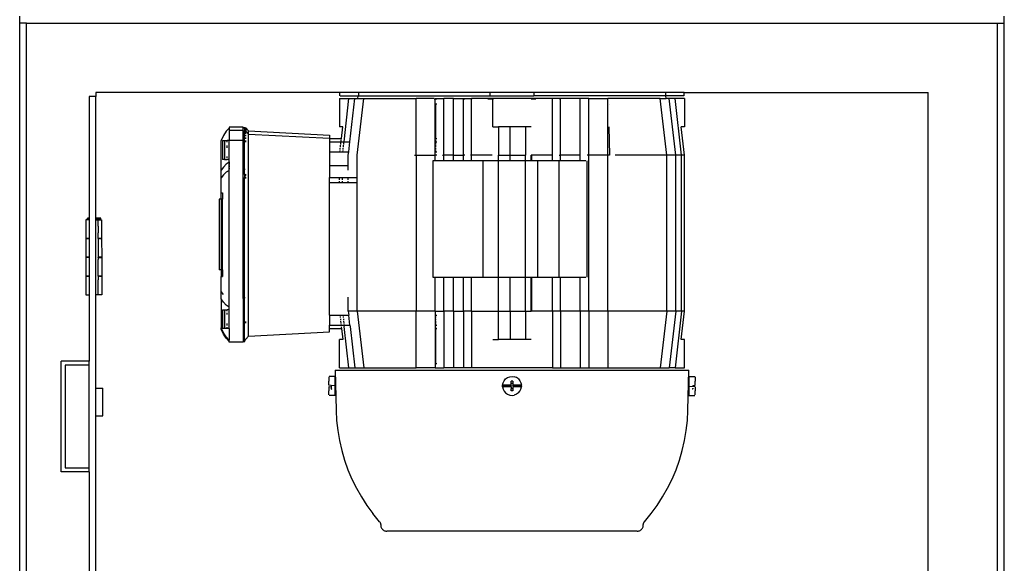
# Model space of a CAD drawing. Units: metres. Extents: x 1.79 to 7.24, y 1.27 to 4.22.
# Drawn here: x 1.88 to 2.24, y 1.63 to 1.83 of the extents above; entities that cross this region are included whole.
import ezdxf

# ---------------------------------------------------------------- set-up
doc = ezdxf.new("R2010")
doc.units = ezdxf.units.M
doc.layers.add('Edges', color=7, linetype='Continuous')

# ---------------------------------------------------------------- blocks, each defined once
blk = doc.blocks.new('Wood Shredder Machine fr')
at = {"layer": 'Edges'}
for p, q in [((-0.925, -0.17719), (-0.925, -0.17469)), ((-0.925, -0.47719), (-0.925, -0.17719)), ((-0.9225, -0.17719), (-0.925, -0.17719)), ((-0.9225, -0.17719), (-0.5725, -0.17719)), ((-0.9225, -0.47719), (-0.9225, -0.17719)), ((-0.5725, -0.47719), (-0.5725, -0.17719)), ((-0.5725, -0.17719), (-0.57, -0.17719)), ((-0.57, -0.17719), (-0.57, -0.17469)), ((-0.57, -0.47719), (-0.57, -0.17719)), ((-0.8975, -0.20219), (-0.8975, -0.20366)), ((-0.80952, -0.20219), (-0.8975, -0.20219)), ((-0.80952, -0.20337), (-0.80952, -0.20219)), ((-0.8028, -0.20219), (-0.80952, -0.20219)), ((-0.8028, -0.20219), (-0.80283, -0.20337)), ((-0.75542, -0.20219), (-0.8028, -0.20219)), ((-0.75538, -0.20337), (-0.75542, -0.20219)), ((-0.73958, -0.20219), (-0.75542, -0.20219)), ((-0.73958, -0.20219), (-0.73962, -0.20337)), ((-0.6922, -0.20219), (-0.73958, -0.20219)), ((-0.6922, -0.20219), (-0.69217, -0.20337)), ((-0.68548, -0.20219), (-0.6922, -0.20219)), ((-0.68548, -0.20337), (-0.68548, -0.20219)), ((-0.68548, -0.20219), (-0.5975, -0.20219)), ((-0.5975, -0.45219), (-0.5975, -0.20219)), ((-0.8975, -0.20366), (-0.9, -0.20366)), ((-0.9, -0.20366), (-0.9, -0.24753)), ((-0.8975, -0.24753), (-0.8975, -0.20366)), ((-0.80971, -0.20439), (-0.80971, -0.2146)), ((-0.80971, -0.20439), (-0.80627, -0.20439)), ((-0.80944, -0.20337), (-0.80301, -0.20337)), ((-0.80807, -0.22001), (-0.80627, -0.20439)), ((-0.80627, -0.20439), (-0.80416, -0.20439)), ((-0.80596, -0.22001), (-0.80416, -0.20439)), ((-0.80416, -0.20439), (-0.80304, -0.20439)), ((-0.80329, -0.22482), (-0.80094, -0.20439)), ((-0.80304, -0.20439), (-0.80301, -0.20337)), ((-0.80304, -0.20439), (-0.80094, -0.20439)), ((-0.80283, -0.20337), (-0.80301, -0.20337)), ((-0.80283, -0.20337), (-0.75538, -0.20337)), ((-0.80094, -0.20439), (-0.78205, -0.20439)), ((-0.78204, -0.20445), (-0.78205, -0.20439)), ((-0.77555, -0.20439), (-0.78205, -0.20439)), ((-0.78204, -0.21906), (-0.78204, -0.20445)), ((-0.77556, -0.20445), (-0.77519, -0.20445)), ((-0.77519, -0.20445), (-0.77519, -0.20439)), ((-0.77519, -0.20439), (-0.77213, -0.20439)), ((-0.77519, -0.20445), (-0.77462, -0.20445)), ((-0.77519, -0.20642), (-0.77519, -0.20445)), ((-0.77213, -0.20439), (-0.7721, -0.20439)), ((-0.77213, -0.20445), (-0.77213, -0.20439)), ((-0.77213, -0.20445), (-0.7721, -0.20439)), ((-0.77213, -0.20445), (-0.7721, -0.20445)), ((-0.77213, -0.22482), (-0.77213, -0.20445)), ((-0.7721, -0.22482), (-0.77213, -0.20445)), ((-0.76854, -0.20439), (-0.7721, -0.20439)), ((-0.7721, -0.22482), (-0.7721, -0.20445)), ((-0.76854, -0.22482), (-0.76854, -0.20439)), ((-0.76854, -0.20439), (-0.76495, -0.20439)), ((-0.76495, -0.20445), (-0.76495, -0.20439)), ((-0.76495, -0.20439), (-0.76209, -0.20439)), ((-0.76495, -0.22482), (-0.76495, -0.20445)), ((-0.76495, -0.20445), (-0.76451, -0.20445)), ((-0.76207, -0.20445), (-0.76209, -0.20439)), ((-0.73293, -0.20439), (-0.76209, -0.20439)), ((-0.76207, -0.22482), (-0.76207, -0.20445)), ((-0.76183, -0.20445), (-0.76207, -0.20445)), ((-0.75617, -0.20445), (-0.75562, -0.20445)), ((-0.75546, -0.20445), (-0.7547, -0.20445)), ((-0.75538, -0.20337), (-0.73962, -0.20337)), ((-0.7544, -0.2146), (-0.7544, -0.20445)), ((-0.7544, -0.20445), (-0.75421, -0.20445)), ((-0.74059, -0.20445), (-0.73976, -0.20445)), ((-0.69217, -0.20337), (-0.73962, -0.20337)), ((-0.73962, -0.20445), (-0.73892, -0.20445)), ((-0.73293, -0.22482), (-0.73293, -0.20439)), ((-0.73005, -0.20439), (-0.73293, -0.20439)), ((-0.73005, -0.20445), (-0.73049, -0.20445)), ((-0.73005, -0.20445), (-0.73005, -0.20439)), ((-0.7229, -0.20439), (-0.73005, -0.20439)), ((-0.73005, -0.22482), (-0.73005, -0.20445)), ((-0.7229, -0.22482), (-0.7229, -0.20439)), ((-0.71981, -0.20439), (-0.7229, -0.20439)), ((-0.71981, -0.20445), (-0.71981, -0.20439)), ((-0.71981, -0.22482), (-0.71981, -0.20445)), ((-0.71943, -0.20445), (-0.71981, -0.20445)), ((-0.71944, -0.20439), (-0.71296, -0.20439)), ((-0.71295, -0.22482), (-0.71296, -0.20439)), ((-0.69406, -0.20439), (-0.71296, -0.20439)), ((-0.69171, -0.22482), (-0.69406, -0.20439)), ((-0.69406, -0.20439), (-0.69196, -0.20439)), ((-0.69217, -0.20337), (-0.69199, -0.20337)), ((-0.69196, -0.20439), (-0.69199, -0.20337)), ((-0.68556, -0.20337), (-0.69199, -0.20337)), ((-0.69084, -0.20439), (-0.69196, -0.20439)), ((-0.68849, -0.22482), (-0.69084, -0.20439)), ((-0.68873, -0.20439), (-0.69084, -0.20439)), ((-0.68637, -0.22482), (-0.68873, -0.20439)), ((-0.68529, -0.20439), (-0.68873, -0.20439)), ((-0.68529, -0.20439), (-0.68529, -0.2146)), ((-0.77501, -0.20642), (-0.77519, -0.20642)), ((-0.77519, -0.21873), (-0.77519, -0.20642)), ((-0.77462, -0.20642), (-0.77501, -0.20642)), ((-0.77501, -0.21873), (-0.77501, -0.20642)), ((-0.71238, -0.20642), (-0.71231, -0.20642)), ((-0.85052, -0.21616), (-0.85151, -0.21765)), ((-0.8495, -0.215), (-0.85052, -0.21616)), ((-0.84439, -0.21468), (-0.8495, -0.21468)), ((-0.8495, -0.21468), (-0.8495, -0.215)), ((-0.8495, -0.215), (-0.8495, -0.21589)), ((-0.84439, -0.21587), (-0.8495, -0.21589)), ((-0.8495, -0.21589), (-0.8495, -0.21954)), ((-0.84439, -0.21468), (-0.84439, -0.2149)), ((-0.84439, -0.2149), (-0.84394, -0.2149)), ((-0.84439, -0.21587), (-0.84439, -0.2149)), ((-0.84439, -0.21587), (-0.84439, -0.2161)), ((-0.84439, -0.2161), (-0.84394, -0.2161)), ((-0.84439, -0.22966), (-0.84439, -0.2161)), ((-0.84394, -0.21468), (-0.84394, -0.2149)), ((-0.84394, -0.2149), (-0.84345, -0.2149)), ((-0.84394, -0.2149), (-0.84394, -0.2161)), ((-0.84394, -0.2161), (-0.84345, -0.21609)), ((-0.84394, -0.22964), (-0.84394, -0.2161)), ((-0.84345, -0.21494), (-0.84345, -0.2149)), ((-0.84345, -0.21494), (-0.84254, -0.21604)), ((-0.84345, -0.21494), (-0.84345, -0.21609)), ((-0.84345, -0.21609), (-0.84254, -0.2172)), ((-0.84345, -0.21711), (-0.84345, -0.21609)), ((-0.84254, -0.21604), (-0.81334, -0.21752)), ((-0.84254, -0.2172), (-0.84254, -0.21604)), ((-0.80853, -0.2146), (-0.80971, -0.2146)), ((-0.80901, -0.21873), (-0.80853, -0.2146)), ((-0.7544, -0.2146), (-0.75236, -0.2146)), ((-0.75236, -0.2146), (-0.75236, -0.22482)), ((-0.74812, -0.2146), (-0.75236, -0.2146)), ((-0.74812, -0.22482), (-0.74812, -0.2146)), ((-0.74258, -0.2146), (-0.74812, -0.2146)), ((-0.74258, -0.2146), (-0.74264, -0.22482)), ((-0.74054, -0.2146), (-0.74258, -0.2146)), ((-0.71263, -0.21455), (-0.71231, -0.22482)), ((-0.68529, -0.22482), (-0.68647, -0.2146)), ((-0.68529, -0.2146), (-0.68647, -0.2146)), ((-0.85151, -0.21765), (-0.85234, -0.21944)), ((-0.85234, -0.23023), (-0.85234, -0.21944)), ((-0.85188, -0.21954), (-0.85018, -0.21954)), ((-0.85188, -0.21954), (-0.85188, -0.22632)), ((-0.8511, -0.21971), (-0.8511, -0.22632)), ((-0.85018, -0.22008), (-0.85018, -0.21954)), ((-0.8495, -0.21954), (-0.85018, -0.21954)), ((-0.8495, -0.22634), (-0.8495, -0.21954)), ((-0.84439, -0.21954), (-0.8495, -0.21954)), ((-0.84439, -0.21954), (-0.8495, -0.21954)), ((-0.84345, -0.21791), (-0.84345, -0.21748)), ((-0.84345, -0.21891), (-0.84345, -0.21839)), ((-0.84345, -0.22007), (-0.84345, -0.21948)), ((-0.84254, -0.2172), (-0.81334, -0.21863)), ((-0.84254, -0.28999), (-0.84254, -0.2172)), ((-0.81334, -0.21752), (-0.81334, -0.21863)), ((-0.81334, -0.21863), (-0.81334, -0.21873)), ((-0.81334, -0.21873), (-0.80901, -0.21873)), ((-0.81334, -0.21873), (-0.81334, -0.22001)), ((-0.81334, -0.22001), (-0.80915, -0.22001)), ((-0.81334, -0.22001), (-0.81334, -0.22362)), ((-0.80916, -0.22009), (-0.80915, -0.22001)), ((-0.80915, -0.22001), (-0.80907, -0.2193)), ((-0.80915, -0.22001), (-0.80807, -0.22001)), ((-0.80904, -0.21906), (-0.80901, -0.21873)), ((-0.80808, -0.22009), (-0.80807, -0.22001)), ((-0.80807, -0.22001), (-0.80596, -0.22001)), ((-0.80637, -0.22362), (-0.80596, -0.22001)), ((-0.78204, -0.2193), (-0.78204, -0.21906)), ((-0.78204, -0.22009), (-0.78204, -0.2193)), ((-0.78204, -0.22021), (-0.78204, -0.22009)), ((-0.77519, -0.21906), (-0.77519, -0.21873)), ((-0.77519, -0.21873), (-0.77501, -0.21873)), ((-0.77519, -0.2193), (-0.77519, -0.21906)), ((-0.77519, -0.22001), (-0.77519, -0.2193)), ((-0.77519, -0.22009), (-0.77519, -0.22001)), ((-0.77519, -0.22001), (-0.77501, -0.22001)), ((-0.77519, -0.22021), (-0.77519, -0.22009)), ((-0.77501, -0.21873), (-0.77462, -0.21873)), ((-0.77501, -0.21906), (-0.77501, -0.21873)), ((-0.77501, -0.22001), (-0.77501, -0.2193)), ((-0.77501, -0.22001), (-0.77462, -0.22001)), ((-0.77501, -0.22009), (-0.77501, -0.22001)), ((-0.85018, -0.22209), (-0.85018, -0.22131)), ((-0.81334, -0.22362), (-0.80957, -0.22362)), ((-0.81334, -0.22362), (-0.81334, -0.22848)), ((-0.80957, -0.22362), (-0.80951, -0.22314)), ((-0.80957, -0.22362), (-0.80849, -0.22362)), ((-0.80946, -0.2227), (-0.80942, -0.22228)), ((-0.80937, -0.22188), (-0.80929, -0.22117)), ((-0.80925, -0.22087), (-0.80918, -0.22021)), ((-0.80849, -0.22362), (-0.80843, -0.22314)), ((-0.80849, -0.22362), (-0.80637, -0.22362)), ((-0.80838, -0.2227), (-0.80833, -0.22228)), ((-0.80829, -0.22188), (-0.80821, -0.22117)), ((-0.80817, -0.22087), (-0.8081, -0.22021)), ((-0.80651, -0.22482), (-0.80637, -0.22362)), ((-0.78205, -0.22482), (-0.78204, -0.22362)), ((-0.78204, -0.22087), (-0.78204, -0.22021)), ((-0.78204, -0.22117), (-0.78204, -0.22087)), ((-0.78204, -0.22188), (-0.78204, -0.22117)), ((-0.78204, -0.22228), (-0.78204, -0.22188)), ((-0.78204, -0.2227), (-0.78204, -0.22228)), ((-0.78204, -0.22314), (-0.78204, -0.2227)), ((-0.78204, -0.22362), (-0.78204, -0.22314)), ((-0.77519, -0.22087), (-0.77519, -0.22021)), ((-0.77519, -0.22117), (-0.77519, -0.22087)), ((-0.77519, -0.22188), (-0.77519, -0.22117)), ((-0.77519, -0.22228), (-0.77519, -0.22188)), ((-0.77519, -0.2227), (-0.77519, -0.22228)), ((-0.77519, -0.22314), (-0.77519, -0.2227)), ((-0.77519, -0.22362), (-0.77519, -0.22314)), ((-0.77519, -0.22482), (-0.77519, -0.22362)), ((-0.77519, -0.22362), (-0.77501, -0.22362)), ((-0.77501, -0.22087), (-0.77501, -0.22021)), ((-0.77501, -0.22188), (-0.77501, -0.22117)), ((-0.77501, -0.2227), (-0.77501, -0.22228)), ((-0.77501, -0.22362), (-0.77501, -0.22314)), ((-0.77501, -0.22362), (-0.77462, -0.22362)), ((-0.8511, -0.22632), (-0.85188, -0.22632)), ((-0.8511, -0.22632), (-0.85018, -0.22632)), ((-0.85018, -0.22578), (-0.85018, -0.22523)), ((-0.85018, -0.22632), (-0.85018, -0.22615)), ((-0.84994, -0.22632), (-0.85018, -0.22632)), ((-0.8495, -0.22634), (-0.84994, -0.22632)), ((-0.8495, -0.22728), (-0.8495, -0.22634)), ((-0.80651, -0.22848), (-0.80651, -0.22482)), ((-0.80329, -0.23464), (-0.80329, -0.22482)), ((-0.78269, -0.22482), (-0.78205, -0.22482)), ((-0.78205, -0.22482), (-0.77519, -0.22482)), ((-0.78205, -0.22482), (-0.78204, -0.28101)), ((-0.77607, -0.22676), (-0.77607, -0.26875)), ((-0.77519, -0.22676), (-0.77607, -0.22676)), ((-0.77515, -0.22482), (-0.77519, -0.22482)), ((-0.77519, -0.22676), (-0.77519, -0.22482)), ((-0.77515, -0.22676), (-0.77519, -0.22676)), ((-0.77515, -0.22676), (-0.77515, -0.22482)), ((-0.77462, -0.22482), (-0.77515, -0.22482)), ((-0.77213, -0.22676), (-0.77515, -0.22676)), ((-0.77258, -0.22482), (-0.77213, -0.22482)), ((-0.77213, -0.22482), (-0.7721, -0.22482)), ((-0.77213, -0.22676), (-0.77213, -0.22482)), ((-0.77209, -0.22527), (-0.77213, -0.22527)), ((-0.7721, -0.22676), (-0.77213, -0.22676)), ((-0.76854, -0.22482), (-0.7721, -0.22482)), ((-0.7721, -0.22676), (-0.7721, -0.22482)), ((-0.76854, -0.22676), (-0.7721, -0.22676)), ((-0.76854, -0.22676), (-0.76854, -0.22482)), ((-0.76854, -0.22482), (-0.76495, -0.22482)), ((-0.76495, -0.22676), (-0.76854, -0.22676)), ((-0.76451, -0.22482), (-0.76495, -0.22482)), ((-0.76495, -0.22676), (-0.76495, -0.22482)), ((-0.76451, -0.22676), (-0.76495, -0.22676)), ((-0.76207, -0.22676), (-0.76447, -0.22676)), ((-0.76207, -0.22482), (-0.76247, -0.22482)), ((-0.76207, -0.22676), (-0.76207, -0.22482)), ((-0.7547, -0.22482), (-0.76207, -0.22482)), ((-0.75794, -0.22676), (-0.76207, -0.22676)), ((-0.75794, -0.26875), (-0.75794, -0.22676)), ((-0.75236, -0.22676), (-0.75794, -0.22676)), ((-0.75236, -0.22676), (-0.75236, -0.22482)), ((-0.75236, -0.22482), (-0.74812, -0.22482)), ((-0.75236, -0.26875), (-0.75236, -0.22676)), ((-0.74812, -0.22676), (-0.75236, -0.22676)), ((-0.74812, -0.22676), (-0.74812, -0.22482)), ((-0.74812, -0.22482), (-0.74264, -0.22482)), ((-0.74264, -0.22676), (-0.74812, -0.22676)), ((-0.74264, -0.22676), (-0.74264, -0.22482)), ((-0.74264, -0.26875), (-0.74264, -0.22676)), ((-0.7406, -0.22676), (-0.74264, -0.22676)), ((-0.7403, -0.22482), (-0.7406, -0.22482)), ((-0.7406, -0.22676), (-0.7406, -0.22482)), ((-0.7403, -0.22676), (-0.7406, -0.22676)), ((-0.7403, -0.22676), (-0.7403, -0.22482)), ((-0.73293, -0.22482), (-0.7403, -0.22482)), ((-0.73817, -0.22676), (-0.7403, -0.22676)), ((-0.73817, -0.26875), (-0.73817, -0.22676)), ((-0.73293, -0.22676), (-0.73817, -0.22676)), ((-0.73293, -0.22676), (-0.73293, -0.22482)), ((-0.73049, -0.22676), (-0.73293, -0.22676)), ((-0.73049, -0.22482), (-0.73005, -0.22482)), ((-0.73049, -0.26875), (-0.73049, -0.22676)), ((-0.73006, -0.22676), (-0.73049, -0.22676)), ((-0.73006, -0.22676), (-0.73005, -0.22482)), ((-0.7229, -0.22676), (-0.73006, -0.22676)), ((-0.7229, -0.22482), (-0.73005, -0.22482)), ((-0.7229, -0.22676), (-0.7229, -0.22482)), ((-0.72084, -0.22676), (-0.7229, -0.22676)), ((-0.71981, -0.22482), (-0.72038, -0.22482)), ((-0.72037, -0.26875), (-0.72037, -0.22676)), ((-0.71981, -0.28101), (-0.71981, -0.22482)), ((-0.71295, -0.22482), (-0.71981, -0.22482)), ((-0.71296, -0.28101), (-0.71295, -0.22482)), ((-0.71231, -0.22482), (-0.71295, -0.22482)), ((-0.69171, -0.22482), (-0.71027, -0.22482)), ((-0.68849, -0.22482), (-0.69171, -0.22482)), ((-0.69171, -0.28101), (-0.69171, -0.22482)), ((-0.68637, -0.22482), (-0.68849, -0.22482)), ((-0.68849, -0.28101), (-0.68849, -0.22482)), ((-0.68529, -0.22482), (-0.68637, -0.22482)), ((-0.68637, -0.28101), (-0.68637, -0.22482)), ((-0.68529, -0.28101), (-0.68529, -0.22482)), ((-0.85151, -0.22904), (-0.85234, -0.23023)), ((-0.85234, -0.23292), (-0.85234, -0.23023)), ((-0.85052, -0.22802), (-0.85151, -0.22904)), ((-0.8495, -0.22728), (-0.85052, -0.22802)), ((-0.8495, -0.23024), (-0.85052, -0.23094)), ((-0.8495, -0.22723), (-0.8495, -0.22727)), ((-0.8495, -0.23024), (-0.8495, -0.22728)), ((-0.8495, -0.22738), (-0.8495, -0.2275)), ((-0.8495, -0.2275), (-0.8495, -0.22768)), ((-0.8495, -0.22768), (-0.8495, -0.2279)), ((-0.8495, -0.2279), (-0.8495, -0.22817)), ((-0.8495, -0.22848), (-0.8495, -0.22878)), ((-0.8495, -0.22878), (-0.8495, -0.22913)), ((-0.8495, -0.2295), (-0.8495, -0.22978)), ((-0.8495, -0.27951), (-0.8495, -0.23024)), ((-0.84394, -0.22964), (-0.84439, -0.22966)), ((-0.84439, -0.22974), (-0.84439, -0.22966)), ((-0.84394, -0.22973), (-0.84439, -0.22974)), ((-0.84439, -0.23011), (-0.84439, -0.22974)), ((-0.84394, -0.2301), (-0.84439, -0.23011)), ((-0.84439, -0.27603), (-0.84439, -0.23011)), ((-0.84394, -0.22964), (-0.84394, -0.22973)), ((-0.84394, -0.22973), (-0.84394, -0.2301)), ((-0.84394, -0.23174), (-0.84394, -0.2301)), ((-0.81334, -0.22848), (-0.80651, -0.22848)), ((-0.81334, -0.22848), (-0.81334, -0.23284)), ((-0.80651, -0.23012), (-0.80651, -0.22848)), ((-0.85151, -0.23184), (-0.85234, -0.23292)), ((-0.85234, -0.23835), (-0.85234, -0.23292)), ((-0.85052, -0.23094), (-0.85151, -0.23184)), ((-0.84394, -0.23174), (-0.84345, -0.23157)), ((-0.84394, -0.23174), (-0.84394, -0.23229)), ((-0.84394, -0.23229), (-0.84345, -0.23212)), ((-0.84394, -0.23229), (-0.84394, -0.23285)), ((-0.84394, -0.23285), (-0.84345, -0.23267)), ((-0.84394, -0.27599), (-0.84394, -0.23285)), ((-0.84345, -0.23212), (-0.84345, -0.23157)), ((-0.84345, -0.23323), (-0.84345, -0.23267)), ((-0.81334, -0.23284), (-0.8036, -0.23284)), ((-0.81334, -0.23464), (-0.81334, -0.23284)), ((-0.80971, -0.23362), (-0.80971, -0.2331)), ((-0.80971, -0.23464), (-0.80971, -0.23413)), ((-0.80863, -0.23362), (-0.80863, -0.2331)), ((-0.80863, -0.23464), (-0.80863, -0.23413)), ((-0.80651, -0.23362), (-0.80651, -0.2331)), ((-0.80651, -0.23464), (-0.80651, -0.23413)), ((-0.81334, -0.23464), (-0.80971, -0.23464)), ((-0.81334, -0.28241), (-0.81334, -0.23464)), ((-0.80971, -0.23464), (-0.80863, -0.23464)), ((-0.80863, -0.23464), (-0.80651, -0.23464)), ((-0.80651, -0.23464), (-0.80329, -0.23464)), ((-0.80329, -0.2729), (-0.80329, -0.23464)), ((-0.85234, -0.24067), (-0.85311, -0.24067)), ((-0.85311, -0.24067), (-0.85311, -0.26613)), ((-0.85234, -0.23835), (-0.85192, -0.23835)), ((-0.85234, -0.24067), (-0.85234, -0.23835)), ((-0.85192, -0.24067), (-0.85234, -0.24067)), ((-0.85234, -0.24067), (-0.85234, -0.26613)), ((-0.85192, -0.23835), (-0.85192, -0.24067)), ((-0.85192, -0.26613), (-0.85192, -0.24067)), ((-0.90114, -0.24809), (-0.90114, -0.25481)), ((-0.90001, -0.24809), (-0.90114, -0.24809)), ((-0.90056, -0.24783), (-0.90056, -0.24753)), ((-0.9, -0.24753), (-0.90056, -0.24753)), ((-0.90056, -0.24783), (-0.9, -0.24783)), ((-0.9, -0.24783), (-0.90001, -0.24809)), ((-0.90001, -0.24809), (-0.90001, -0.25481)), ((-0.9, -0.24753), (-0.9, -0.24783)), ((-0.8975, -0.24783), (-0.8975, -0.24753)), ((-0.89576, -0.24753), (-0.8975, -0.24753)), ((-0.8975, -0.24809), (-0.8975, -0.24783)), ((-0.89675, -0.24783), (-0.8975, -0.24783)), ((-0.8975, -0.27511), (-0.8975, -0.24809)), ((-0.8975, -0.24809), (-0.89675, -0.24809)), ((-0.89675, -0.24809), (-0.89675, -0.24783)), ((-0.89675, -0.24783), (-0.89576, -0.24783)), ((-0.8967, -0.24809), (-0.89675, -0.24809)), ((-0.89673, -0.25038), (-0.8967, -0.24809)), ((-0.8967, -0.24809), (-0.89545, -0.24809)), ((-0.89576, -0.24783), (-0.89576, -0.24753)), ((-0.89545, -0.24809), (-0.89545, -0.25481)), ((-0.89673, -0.25038), (-0.89673, -0.25278)), ((-0.90114, -0.25481), (-0.90107, -0.25481)), ((-0.90114, -0.25485), (-0.90114, -0.26157)), ((-0.90104, -0.25485), (-0.90114, -0.25485)), ((-0.90107, -0.25481), (-0.90104, -0.25485)), ((-0.90104, -0.25485), (-0.90094, -0.25481)), ((-0.9009, -0.25481), (-0.90094, -0.25481)), ((-0.90094, -0.25481), (-0.9009, -0.25485)), ((-0.9009, -0.25485), (-0.90077, -0.25481)), ((-0.90077, -0.25485), (-0.9009, -0.25481)), ((-0.9009, -0.25485), (-0.90077, -0.25485)), ((-0.90077, -0.25481), (-0.90072, -0.25485)), ((-0.90072, -0.25481), (-0.90077, -0.25485)), ((-0.90077, -0.25485), (-0.90072, -0.25485)), ((-0.90072, -0.25485), (-0.90055, -0.25481)), ((-0.90055, -0.25485), (-0.90072, -0.25481)), ((-0.90072, -0.25485), (-0.90055, -0.25485)), ((-0.90055, -0.25481), (-0.90051, -0.25485)), ((-0.90051, -0.25481), (-0.90055, -0.25485)), ((-0.90055, -0.25485), (-0.90051, -0.25485)), ((-0.90051, -0.25485), (-0.9003, -0.25481)), ((-0.9003, -0.25485), (-0.90051, -0.25481)), ((-0.90051, -0.25485), (-0.9003, -0.25485)), ((-0.9003, -0.25481), (-0.90026, -0.25485)), ((-0.90026, -0.25481), (-0.9003, -0.25485)), ((-0.9003, -0.25485), (-0.90026, -0.25485)), ((-0.90001, -0.25481), (-0.90026, -0.25481)), ((-0.90026, -0.25485), (-0.90001, -0.25481)), ((-0.90001, -0.25485), (-0.90026, -0.25485)), ((-0.90001, -0.25481), (-0.90001, -0.25485)), ((-0.90001, -0.25485), (-0.90001, -0.26157)), ((-0.8967, -0.25481), (-0.89673, -0.25278)), ((-0.8967, -0.25485), (-0.89673, -0.26003)), ((-0.8967, -0.25481), (-0.89667, -0.25485)), ((-0.8967, -0.25485), (-0.8967, -0.25481)), ((-0.89648, -0.25481), (-0.8967, -0.25481)), ((-0.8967, -0.25485), (-0.89667, -0.25485)), ((-0.89652, -0.25485), (-0.89667, -0.25485)), ((-0.89652, -0.25485), (-0.89648, -0.25481)), ((-0.89652, -0.25485), (-0.89643, -0.25485)), ((-0.89648, -0.25481), (-0.89643, -0.25485)), ((-0.89614, -0.25481), (-0.89648, -0.25481)), ((-0.89619, -0.25485), (-0.89643, -0.25485)), ((-0.89619, -0.25485), (-0.89614, -0.25481)), ((-0.89604, -0.25485), (-0.89619, -0.25485)), ((-0.89614, -0.25481), (-0.89604, -0.25485)), ((-0.89592, -0.25485), (-0.89604, -0.25485)), ((-0.89592, -0.25485), (-0.89586, -0.25481)), ((-0.89592, -0.25485), (-0.8958, -0.25485)), ((-0.89586, -0.25481), (-0.8958, -0.25485)), ((-0.89586, -0.25481), (-0.8957, -0.25481)), ((-0.8957, -0.25485), (-0.8958, -0.25485)), ((-0.89565, -0.25485), (-0.8957, -0.25481)), ((-0.8957, -0.25485), (-0.89565, -0.25481)), ((-0.89565, -0.25485), (-0.8957, -0.25485)), ((-0.89562, -0.25481), (-0.89565, -0.25485)), ((-0.89565, -0.25481), (-0.89562, -0.25485)), ((-0.89562, -0.25485), (-0.89565, -0.25485)), ((-0.89562, -0.25481), (-0.89549, -0.25481)), ((-0.89555, -0.25485), (-0.89562, -0.25485)), ((-0.89555, -0.25485), (-0.89549, -0.25481)), ((-0.89555, -0.25485), (-0.89545, -0.25485)), ((-0.89545, -0.25481), (-0.89549, -0.25481)), ((-0.89545, -0.25485), (-0.89543, -0.26157)), ((-0.90116, -0.26163), (-0.90116, -0.26835)), ((-0.9, -0.26163), (-0.90116, -0.26163)), ((-0.90001, -0.26157), (-0.90114, -0.26157)), ((-0.90001, -0.26157), (-0.9, -0.26163)), ((-0.9, -0.26163), (-0.9, -0.26835)), ((-0.89673, -0.26003), (-0.89673, -0.26157)), ((-0.89673, -0.26163), (-0.89673, -0.26157)), ((-0.89543, -0.26157), (-0.89673, -0.26157)), ((-0.89673, -0.26163), (-0.89543, -0.26163)), ((-0.89673, -0.26163), (-0.89673, -0.26243)), ((-0.89672, -0.2643), (-0.89673, -0.26243)), ((-0.89543, -0.26163), (-0.89542, -0.26835)), ((-0.89667, -0.26835), (-0.89672, -0.2643)), ((-0.85234, -0.26613), (-0.85311, -0.26613)), ((-0.85192, -0.26613), (-0.85234, -0.26613)), ((-0.85234, -0.26613), (-0.85234, -0.26845)), ((-0.85192, -0.26613), (-0.85192, -0.26845)), ((-0.90116, -0.26835), (-0.90107, -0.26835)), ((-0.90116, -0.26839), (-0.90116, -0.27511)), ((-0.90113, -0.26839), (-0.90116, -0.26839)), ((-0.90107, -0.26835), (-0.90113, -0.26839)), ((-0.90104, -0.26839), (-0.90113, -0.26839)), ((-0.90107, -0.26835), (-0.90104, -0.26839)), ((-0.90104, -0.26839), (-0.90094, -0.26835)), ((-0.9009, -0.26835), (-0.90094, -0.26835)), ((-0.90094, -0.26835), (-0.9009, -0.26839)), ((-0.9009, -0.26839), (-0.90077, -0.26835)), ((-0.90077, -0.26839), (-0.9009, -0.26835)), ((-0.9009, -0.26839), (-0.90077, -0.26839)), ((-0.90072, -0.26835), (-0.90077, -0.26839)), ((-0.90077, -0.26835), (-0.90072, -0.26839)), ((-0.90077, -0.26839), (-0.90072, -0.26839)), ((-0.90072, -0.26839), (-0.90055, -0.26835)), ((-0.90055, -0.26839), (-0.90072, -0.26835)), ((-0.90072, -0.26839), (-0.90055, -0.26839)), ((-0.90055, -0.26835), (-0.90051, -0.26839)), ((-0.90051, -0.26835), (-0.90055, -0.26839)), ((-0.90055, -0.26839), (-0.90051, -0.26839)), ((-0.90051, -0.26839), (-0.9003, -0.26835)), ((-0.9003, -0.26839), (-0.90051, -0.26835)), ((-0.90051, -0.26839), (-0.9003, -0.26839)), ((-0.9003, -0.26835), (-0.90026, -0.26839)), ((-0.90026, -0.26835), (-0.9003, -0.26839)), ((-0.9003, -0.26839), (-0.90026, -0.26839)), ((-0.9, -0.26835), (-0.90026, -0.26835)), ((-0.90026, -0.26839), (-0.9, -0.26835)), ((-0.90001, -0.26839), (-0.90026, -0.26839)), ((-0.9, -0.26835), (-0.90001, -0.26839)), ((-0.90001, -0.26839), (-0.90001, -0.27511)), ((-0.89673, -0.26835), (-0.89667, -0.26835)), ((-0.89673, -0.26835), (-0.89667, -0.26839)), ((-0.8967, -0.26839), (-0.89673, -0.26967)), ((-0.89673, -0.27511), (-0.89673, -0.26967)), ((-0.8967, -0.26839), (-0.89667, -0.26835)), ((-0.8967, -0.26839), (-0.89667, -0.26839)), ((-0.89667, -0.26835), (-0.89646, -0.26835)), ((-0.89652, -0.26839), (-0.89667, -0.26839)), ((-0.89652, -0.26839), (-0.89646, -0.26835)), ((-0.89652, -0.26839), (-0.89643, -0.26839)), ((-0.89646, -0.26835), (-0.89643, -0.26839)), ((-0.89614, -0.26835), (-0.89646, -0.26835)), ((-0.89619, -0.26839), (-0.89643, -0.26839)), ((-0.89619, -0.26839), (-0.89614, -0.26835)), ((-0.89604, -0.26839), (-0.89619, -0.26839)), ((-0.89614, -0.26835), (-0.89604, -0.26839)), ((-0.89592, -0.26839), (-0.89604, -0.26839)), ((-0.89592, -0.26839), (-0.89586, -0.26835)), ((-0.89592, -0.26839), (-0.8958, -0.26839)), ((-0.89586, -0.26835), (-0.8958, -0.26839)), ((-0.8957, -0.26835), (-0.89586, -0.26835)), ((-0.8958, -0.26839), (-0.8957, -0.26835)), ((-0.8958, -0.26839), (-0.89565, -0.26839)), ((-0.89565, -0.26839), (-0.8957, -0.26835)), ((-0.89562, -0.26835), (-0.8957, -0.26835)), ((-0.89562, -0.26835), (-0.89565, -0.26839)), ((-0.89555, -0.26839), (-0.89565, -0.26839)), ((-0.89562, -0.26835), (-0.89555, -0.26839)), ((-0.89562, -0.26835), (-0.89551, -0.26835)), ((-0.89555, -0.26839), (-0.89551, -0.26835)), ((-0.89555, -0.26839), (-0.89542, -0.26839)), ((-0.89542, -0.26835), (-0.89551, -0.26835)), ((-0.89542, -0.26839), (-0.89543, -0.27511)), ((-0.85234, -0.26845), (-0.85192, -0.26845)), ((-0.85234, -0.27389), (-0.85234, -0.26845)), ((-0.77607, -0.26875), (-0.77519, -0.26875)), ((-0.77519, -0.28101), (-0.77519, -0.26875)), ((-0.77519, -0.26875), (-0.77515, -0.26875)), ((-0.77515, -0.28101), (-0.77515, -0.26875)), ((-0.77515, -0.26875), (-0.77213, -0.26875)), ((-0.77213, -0.28101), (-0.77213, -0.26875)), ((-0.77213, -0.26875), (-0.7721, -0.26875)), ((-0.7721, -0.28101), (-0.7721, -0.26875)), ((-0.7721, -0.26875), (-0.76854, -0.26875)), ((-0.76854, -0.28101), (-0.76854, -0.26875)), ((-0.76854, -0.26875), (-0.76495, -0.26875)), ((-0.76495, -0.28101), (-0.76495, -0.26875)), ((-0.76495, -0.26875), (-0.76451, -0.26875)), ((-0.76447, -0.26875), (-0.76207, -0.26875)), ((-0.76207, -0.28101), (-0.76207, -0.26875)), ((-0.76207, -0.26875), (-0.75794, -0.26875)), ((-0.75794, -0.26875), (-0.75236, -0.26875)), ((-0.75236, -0.28101), (-0.75236, -0.26875)), ((-0.75236, -0.26875), (-0.74812, -0.26875)), ((-0.74812, -0.28101), (-0.74812, -0.26875)), ((-0.74812, -0.26875), (-0.74264, -0.26875)), ((-0.74264, -0.28101), (-0.74264, -0.26875)), ((-0.74264, -0.26875), (-0.7406, -0.26875)), ((-0.7406, -0.28101), (-0.7406, -0.26875)), ((-0.7406, -0.26875), (-0.7403, -0.26875)), ((-0.7403, -0.28101), (-0.7403, -0.26875)), ((-0.7403, -0.26875), (-0.73817, -0.26875)), ((-0.73817, -0.26875), (-0.73293, -0.26875)), ((-0.73293, -0.28101), (-0.73293, -0.26875)), ((-0.73293, -0.26875), (-0.73049, -0.26875)), ((-0.73049, -0.26875), (-0.73006, -0.26875)), ((-0.73006, -0.28101), (-0.73006, -0.26875)), ((-0.73006, -0.26875), (-0.7229, -0.26875)), ((-0.7229, -0.28101), (-0.7229, -0.26875)), ((-0.7229, -0.26875), (-0.72084, -0.26875)), ((-0.80329, -0.28101), (-0.80329, -0.2729)), ((-0.90116, -0.27511), (-0.90001, -0.27511)), ((-0.90001, -0.27511), (-0.9, -0.29897)), ((-0.8975, -0.3087), (-0.8975, -0.27511)), ((-0.89673, -0.27511), (-0.8975, -0.27511)), ((-0.89543, -0.27511), (-0.89673, -0.27511)), ((-0.85151, -0.27497), (-0.85234, -0.27389)), ((-0.85234, -0.27659), (-0.85234, -0.27389)), ((-0.85151, -0.27777), (-0.85234, -0.27659)), ((-0.85234, -0.27659), (-0.85234, -0.28707)), ((-0.84394, -0.27599), (-0.84439, -0.27603)), ((-0.84439, -0.27641), (-0.84439, -0.27603)), ((-0.84394, -0.27637), (-0.84439, -0.27641)), ((-0.84439, -0.27641), (-0.84439, -0.2919)), ((-0.84394, -0.27599), (-0.84394, -0.27637)), ((-0.84394, -0.29186), (-0.84394, -0.27637)), ((-0.80651, -0.28101), (-0.80651, -0.27591)), ((-0.85052, -0.27879), (-0.85151, -0.27777)), ((-0.8495, -0.27951), (-0.85052, -0.27879)), ((-0.8495, -0.28046), (-0.8495, -0.27951)), ((-0.85188, -0.28048), (-0.85018, -0.28048)), ((-0.85188, -0.28048), (-0.85188, -0.28726)), ((-0.8511, -0.28065), (-0.8511, -0.28726)), ((-0.8495, -0.28046), (-0.85018, -0.28048)), ((-0.85018, -0.28102), (-0.85018, -0.28048)), ((-0.85018, -0.28225), (-0.85018, -0.28157)), ((-0.8495, -0.28726), (-0.8495, -0.28046)), ((-0.81334, -0.28241), (-0.80635, -0.28241)), ((-0.81334, -0.28241), (-0.81334, -0.28602)), ((-0.80949, -0.28289), (-0.80944, -0.28333)), ((-0.80939, -0.28375), (-0.80935, -0.28415)), ((-0.80841, -0.28289), (-0.80836, -0.28333)), ((-0.80831, -0.28375), (-0.80827, -0.28415)), ((-0.80329, -0.28101), (-0.80651, -0.28101)), ((-0.80651, -0.28101), (-0.80635, -0.28241)), ((-0.80593, -0.28602), (-0.80635, -0.28241)), ((-0.80329, -0.28101), (-0.80094, -0.30145)), ((-0.78204, -0.28101), (-0.80329, -0.28101)), ((-0.78204, -0.30145), (-0.78204, -0.28101)), ((-0.77519, -0.28101), (-0.78204, -0.28101)), ((-0.77515, -0.28101), (-0.77519, -0.28101)), ((-0.77519, -0.28101), (-0.77519, -0.28241)), ((-0.77519, -0.28241), (-0.77462, -0.28241)), ((-0.77519, -0.28241), (-0.77519, -0.28289)), ((-0.77519, -0.28289), (-0.77519, -0.28333)), ((-0.77519, -0.28333), (-0.77519, -0.28375)), ((-0.77519, -0.28375), (-0.77519, -0.28415)), ((-0.77515, -0.28101), (-0.77213, -0.28101)), ((-0.77506, -0.28289), (-0.77506, -0.28333)), ((-0.77506, -0.28375), (-0.77506, -0.28415)), ((-0.77213, -0.28101), (-0.7721, -0.28101)), ((-0.77213, -0.28101), (-0.77213, -0.30145)), ((-0.77209, -0.28113), (-0.77213, -0.28113)), ((-0.7721, -0.28101), (-0.7721, -0.30145)), ((-0.76854, -0.28101), (-0.7721, -0.28101)), ((-0.76854, -0.28101), (-0.76854, -0.30145)), ((-0.76854, -0.28101), (-0.76495, -0.28101)), ((-0.76495, -0.28101), (-0.76495, -0.30145)), ((-0.76207, -0.28101), (-0.76495, -0.28101)), ((-0.76207, -0.28101), (-0.76207, -0.30145)), ((-0.76207, -0.28101), (-0.75236, -0.28101)), ((-0.75236, -0.29123), (-0.75236, -0.28101)), ((-0.75236, -0.28101), (-0.74812, -0.28101)), ((-0.74812, -0.28101), (-0.74264, -0.28101)), ((-0.74812, -0.28101), (-0.74812, -0.29123)), ((-0.74264, -0.28101), (-0.74258, -0.29123)), ((-0.74264, -0.28101), (-0.7406, -0.28101)), ((-0.7403, -0.28101), (-0.7406, -0.28101)), ((-0.73293, -0.28101), (-0.7403, -0.28101)), ((-0.73293, -0.28101), (-0.73293, -0.30145)), ((-0.73006, -0.28101), (-0.73293, -0.28101)), ((-0.73006, -0.28101), (-0.73005, -0.30145)), ((-0.7229, -0.28101), (-0.73006, -0.28101)), ((-0.7229, -0.28101), (-0.72291, -0.30145)), ((-0.71981, -0.28101), (-0.7229, -0.28101)), ((-0.71981, -0.28101), (-0.71981, -0.30145)), ((-0.71296, -0.28101), (-0.71981, -0.28101)), ((-0.71296, -0.28101), (-0.71295, -0.28124)), ((-0.69171, -0.28101), (-0.71296, -0.28101)), ((-0.71295, -0.28124), (-0.71296, -0.30145)), ((-0.69171, -0.28101), (-0.69406, -0.30145)), ((-0.68849, -0.28101), (-0.69171, -0.28101)), ((-0.68849, -0.28101), (-0.69084, -0.30145)), ((-0.68637, -0.28101), (-0.68873, -0.30145)), ((-0.68637, -0.28101), (-0.68849, -0.28101)), ((-0.68647, -0.29123), (-0.68529, -0.28101)), ((-0.68529, -0.28101), (-0.68637, -0.28101)), ((-0.85151, -0.28883), (-0.85234, -0.28707)), ((-0.85234, -0.28748), (-0.85234, -0.28707)), ((-0.85151, -0.28929), (-0.85234, -0.28748)), ((-0.8511, -0.28726), (-0.85188, -0.28726)), ((-0.85018, -0.28726), (-0.8511, -0.28726)), ((-0.85018, -0.28618), (-0.85018, -0.28549)), ((-0.85018, -0.28726), (-0.85018, -0.28672)), ((-0.8495, -0.28726), (-0.85018, -0.28726)), ((-0.8495, -0.28726), (-0.8495, -0.29145)), ((-0.84345, -0.28535), (-0.84345, -0.28471)), ((-0.81334, -0.28602), (-0.80913, -0.28602)), ((-0.81334, -0.2873), (-0.81334, -0.28602)), ((-0.81334, -0.2873), (-0.80898, -0.2873)), ((-0.81334, -0.28851), (-0.81334, -0.2873)), ((-0.8093, -0.28452), (-0.8092, -0.28542)), ((-0.80917, -0.28564), (-0.80913, -0.28602)), ((-0.80913, -0.28602), (-0.80909, -0.28641)), ((-0.80913, -0.28602), (-0.80805, -0.28602)), ((-0.80905, -0.28673), (-0.80898, -0.2873)), ((-0.80898, -0.2873), (-0.80853, -0.29123)), ((-0.80822, -0.28452), (-0.80812, -0.28542)), ((-0.80809, -0.28564), (-0.80805, -0.28602)), ((-0.80805, -0.28602), (-0.80801, -0.28641)), ((-0.80805, -0.28602), (-0.80593, -0.28602)), ((-0.80627, -0.30145), (-0.80799, -0.28658)), ((-0.80593, -0.28602), (-0.80587, -0.28657)), ((-0.80587, -0.28657), (-0.80416, -0.30145)), ((-0.77519, -0.28415), (-0.77519, -0.28452)), ((-0.77519, -0.28452), (-0.77519, -0.28542)), ((-0.77519, -0.28542), (-0.77519, -0.28564)), ((-0.77519, -0.28564), (-0.77519, -0.28602)), ((-0.77519, -0.28602), (-0.77519, -0.28641)), ((-0.77519, -0.28602), (-0.77506, -0.28602)), ((-0.77519, -0.28641), (-0.77519, -0.28673)), ((-0.77519, -0.28673), (-0.77519, -0.2873)), ((-0.77519, -0.2873), (-0.77506, -0.2873)), ((-0.77519, -0.2873), (-0.77519, -0.29998)), ((-0.77506, -0.28452), (-0.77506, -0.28542)), ((-0.77506, -0.28564), (-0.77506, -0.28602)), ((-0.77506, -0.28602), (-0.77462, -0.28602)), ((-0.77506, -0.28602), (-0.77506, -0.28641)), ((-0.77506, -0.28673), (-0.77506, -0.2873)), ((-0.77506, -0.2873), (-0.77462, -0.2873)), ((-0.77506, -0.2873), (-0.77506, -0.29998)), ((-0.85052, -0.29031), (-0.85151, -0.28883)), ((-0.85052, -0.29078), (-0.85151, -0.28929)), ((-0.8495, -0.29145), (-0.85052, -0.29031)), ((-0.8495, -0.29193), (-0.85052, -0.29078)), ((-0.84345, -0.29113), (-0.84254, -0.28999)), ((-0.84254, -0.28999), (-0.81334, -0.28851)), ((-0.8495, -0.29193), (-0.8495, -0.29145)), ((-0.8495, -0.29212), (-0.8495, -0.29193)), ((-0.84439, -0.29212), (-0.8495, -0.29212)), ((-0.84439, -0.2919), (-0.84394, -0.2919)), ((-0.84439, -0.29212), (-0.84439, -0.2919)), ((-0.84394, -0.29186), (-0.84345, -0.29113)), ((-0.84394, -0.29186), (-0.84394, -0.2919)), ((-0.84394, -0.29212), (-0.84394, -0.2919)), ((-0.80853, -0.29123), (-0.80971, -0.29123)), ((-0.80971, -0.30145), (-0.80971, -0.29123)), ((-0.7544, -0.29123), (-0.75236, -0.29123)), ((-0.74812, -0.29123), (-0.75236, -0.29123)), ((-0.74258, -0.29123), (-0.74812, -0.29123)), ((-0.74054, -0.29123), (-0.74258, -0.29123)), ((-0.68529, -0.29123), (-0.68647, -0.29123)), ((-0.68529, -0.30145), (-0.68529, -0.29123)), ((-0.91, -0.33897), (-0.91, -0.29897)), ((-0.9, -0.29897), (-0.91, -0.29897)), ((-0.9, -0.30042), (-0.90855, -0.30042)), ((-0.90855, -0.30042), (-0.90855, -0.33752)), ((-0.9, -0.30042), (-0.9, -0.29897)), ((-0.9, -0.33752), (-0.9, -0.30042)), ((-0.80971, -0.30145), (-0.80627, -0.30145)), ((-0.80627, -0.30145), (-0.80416, -0.30145)), ((-0.80416, -0.30145), (-0.80094, -0.30145)), ((-0.80094, -0.30145), (-0.78204, -0.30145)), ((-0.77519, -0.30145), (-0.78204, -0.30145)), ((-0.77506, -0.29998), (-0.77519, -0.29998)), ((-0.77519, -0.29998), (-0.77519, -0.30145)), ((-0.77519, -0.30145), (-0.77213, -0.30145)), ((-0.77462, -0.29998), (-0.77506, -0.29998)), ((-0.7721, -0.30145), (-0.77213, -0.30145)), ((-0.76854, -0.30145), (-0.7721, -0.30145)), ((-0.76495, -0.30145), (-0.76854, -0.30145)), ((-0.76207, -0.30145), (-0.76495, -0.30145)), ((-0.73293, -0.30145), (-0.76207, -0.30145)), ((-0.73293, -0.30145), (-0.73005, -0.30145)), ((-0.73005, -0.30145), (-0.72291, -0.30145)), ((-0.72291, -0.30145), (-0.71981, -0.30145)), ((-0.71981, -0.30145), (-0.71296, -0.30145)), ((-0.71296, -0.30145), (-0.69406, -0.30145)), ((-0.71231, -0.29998), (-0.71236, -0.29998)), ((-0.69406, -0.30145), (-0.69255, -0.30145)), ((-0.69262, -0.30145), (-0.69255, -0.30145)), ((-0.69255, -0.30145), (-0.69084, -0.30145)), ((-0.68873, -0.30145), (-0.69084, -0.30145)), ((-0.68873, -0.30145), (-0.68529, -0.30145)), ((-0.81355, -0.30472), (-0.81355, -0.30626)), ((-0.81131, -0.30455), (-0.81338, -0.30455)), ((-0.81131, -0.30222), (-0.81093, -0.31679)), ((-0.81131, -0.30222), (-0.68369, -0.30222)), ((-0.81131, -0.30767), (-0.81131, -0.30455)), ((-0.7498, -0.30545), (-0.74912, -0.30496)), ((-0.74912, -0.30496), (-0.74834, -0.30465)), ((-0.74834, -0.30465), (-0.7475, -0.30455)), ((-0.7475, -0.30455), (-0.74666, -0.30465)), ((-0.74588, -0.30496), (-0.74666, -0.30465)), ((-0.7452, -0.30545), (-0.74588, -0.30496)), ((-0.68407, -0.31679), (-0.68369, -0.30222)), ((-0.68369, -0.30455), (-0.68162, -0.30455)), ((-0.68369, -0.30455), (-0.68369, -0.30824)), ((-0.68145, -0.30472), (-0.68145, -0.30626)), ((-0.8975, -0.3187), (-0.8975, -0.3087)), ((-0.8975, -0.3087), (-0.895, -0.3087)), ((-0.895, -0.3187), (-0.895, -0.3087)), ((-0.81338, -0.30637), (-0.81355, -0.30626)), ((-0.81355, -0.30767), (-0.81355, -0.30626)), ((-0.81338, -0.30767), (-0.81355, -0.30767)), ((-0.8134, -0.30824), (-0.81355, -0.30824)), ((-0.81355, -0.30824), (-0.81355, -0.30966)), ((-0.8134, -0.30824), (-0.81267, -0.30812)), ((-0.81267, -0.30779), (-0.81338, -0.30767)), ((-0.81267, -0.30779), (-0.81131, -0.30767)), ((-0.81267, -0.30779), (-0.81267, -0.30812)), ((-0.81267, -0.30812), (-0.81267, -0.30894)), ((-0.81131, -0.31136), (-0.81131, -0.30767)), ((-0.75091, -0.30793), (-0.7509, -0.3079)), ((-0.75091, -0.30796), (-0.7509, -0.3079)), ((-0.75091, -0.30796), (-0.75091, -0.30793)), ((-0.75091, -0.30798), (-0.75091, -0.30796)), ((-0.75091, -0.30796), (-0.7509, -0.30801)), ((-0.7509, -0.30801), (-0.75091, -0.30798)), ((-0.75091, -0.30798), (-0.7509, -0.30804)), ((-0.7509, -0.30772), (-0.75089, -0.30767)), ((-0.7509, -0.30776), (-0.7509, -0.30772)), ((-0.75089, -0.30779), (-0.7509, -0.30772)), ((-0.75089, -0.30779), (-0.7509, -0.30776)), ((-0.7509, -0.30782), (-0.75089, -0.30779)), ((-0.7509, -0.30785), (-0.75089, -0.30779)), ((-0.7509, -0.30785), (-0.7509, -0.30782)), ((-0.7509, -0.30787), (-0.7509, -0.30785)), ((-0.7509, -0.30785), (-0.7509, -0.3079)), ((-0.7509, -0.3079), (-0.7509, -0.30787)), ((-0.7509, -0.30804), (-0.7509, -0.30801)), ((-0.7509, -0.30807), (-0.7509, -0.30801)), ((-0.7509, -0.30807), (-0.7509, -0.30804)), ((-0.7509, -0.30809), (-0.7509, -0.30807)), ((-0.75089, -0.30812), (-0.7509, -0.30807)), ((-0.75089, -0.30812), (-0.7509, -0.30809)), ((-0.7509, -0.30815), (-0.75089, -0.30812)), ((-0.7509, -0.30819), (-0.75089, -0.30812)), ((-0.7509, -0.30819), (-0.7509, -0.30815)), ((-0.75087, -0.30824), (-0.7509, -0.30819)), ((-0.75089, -0.30767), (-0.75072, -0.30685)), ((-0.75072, -0.30767), (-0.75089, -0.30767)), ((-0.74779, -0.30779), (-0.75089, -0.30779)), ((-0.74779, -0.30812), (-0.75089, -0.30812)), ((-0.75072, -0.30824), (-0.75087, -0.30824)), ((-0.75087, -0.30824), (-0.75072, -0.30907)), ((-0.75072, -0.30685), (-0.75035, -0.30609)), ((-0.74779, -0.30767), (-0.75072, -0.30767)), ((-0.74779, -0.30824), (-0.75072, -0.30824)), ((-0.75035, -0.30609), (-0.7498, -0.30545)), ((-0.74774, -0.30625), (-0.74779, -0.30626)), ((-0.74779, -0.30698), (-0.74779, -0.30626)), ((-0.74779, -0.30698), (-0.74774, -0.30697)), ((-0.74779, -0.30767), (-0.74779, -0.30698)), ((-0.74779, -0.30767), (-0.74779, -0.30779)), ((-0.74779, -0.30812), (-0.74779, -0.30824)), ((-0.74779, -0.30824), (-0.74779, -0.30894)), ((-0.74769, -0.30624), (-0.74774, -0.30625)), ((-0.74774, -0.30697), (-0.74769, -0.30697)), ((-0.74764, -0.30624), (-0.74769, -0.30624)), ((-0.74769, -0.30697), (-0.74764, -0.30697)), ((-0.7476, -0.30623), (-0.74764, -0.30624)), ((-0.74764, -0.30697), (-0.7476, -0.30696)), ((-0.74755, -0.30623), (-0.7476, -0.30623)), ((-0.7476, -0.30696), (-0.74755, -0.30696)), ((-0.7475, -0.30623), (-0.74755, -0.30623)), ((-0.74755, -0.30696), (-0.7475, -0.30696)), ((-0.74745, -0.30623), (-0.7475, -0.30623)), ((-0.7475, -0.30696), (-0.74745, -0.30696)), ((-0.7474, -0.30623), (-0.74745, -0.30623)), ((-0.74745, -0.30696), (-0.7474, -0.30696)), ((-0.74736, -0.30624), (-0.7474, -0.30623)), ((-0.7474, -0.30696), (-0.74736, -0.30697)), ((-0.74731, -0.30624), (-0.74736, -0.30624)), ((-0.74736, -0.30697), (-0.74731, -0.30697)), ((-0.74726, -0.30625), (-0.74731, -0.30624)), ((-0.74731, -0.30697), (-0.74726, -0.30697)), ((-0.74721, -0.30626), (-0.74726, -0.30625)), ((-0.74726, -0.30697), (-0.74721, -0.30698)), ((-0.74721, -0.30626), (-0.74721, -0.30698)), ((-0.74721, -0.30698), (-0.74721, -0.30767)), ((-0.74428, -0.30767), (-0.74721, -0.30767)), ((-0.74721, -0.30779), (-0.74721, -0.30767)), ((-0.74411, -0.30779), (-0.74721, -0.30779)), ((-0.74411, -0.30812), (-0.74721, -0.30812)), ((-0.74721, -0.30812), (-0.74721, -0.30824)), ((-0.74428, -0.30824), (-0.74721, -0.30824)), ((-0.74721, -0.30824), (-0.74721, -0.30894)), ((-0.7452, -0.30545), (-0.74465, -0.30609)), ((-0.74465, -0.30609), (-0.74428, -0.30685)), ((-0.74428, -0.30685), (-0.74411, -0.30767)), ((-0.74411, -0.30767), (-0.74428, -0.30767)), ((-0.74428, -0.30907), (-0.74411, -0.30824)), ((-0.74411, -0.30824), (-0.74428, -0.30824)), ((-0.74411, -0.30779), (-0.74411, -0.30767)), ((-0.74411, -0.30812), (-0.74411, -0.30779)), ((-0.74411, -0.30812), (-0.74411, -0.30824)), ((-0.68233, -0.30812), (-0.68369, -0.30824)), ((-0.68369, -0.30824), (-0.68369, -0.31136)), ((-0.68233, -0.30779), (-0.68162, -0.30767)), ((-0.68233, -0.30779), (-0.68233, -0.30812)), ((-0.6816, -0.30824), (-0.68233, -0.30812)), ((-0.68233, -0.30879), (-0.68233, -0.30894)), ((-0.68162, -0.30637), (-0.68145, -0.30626)), ((-0.68162, -0.30767), (-0.68145, -0.30767)), ((-0.6816, -0.30824), (-0.68145, -0.30824)), ((-0.68145, -0.30767), (-0.68145, -0.30626)), ((-0.68145, -0.30824), (-0.68145, -0.30966)), ((-0.81338, -0.30954), (-0.81355, -0.30966)), ((-0.81355, -0.31119), (-0.81355, -0.30966)), ((-0.81131, -0.31136), (-0.81338, -0.31136)), ((-0.81267, -0.30894), (-0.81282, -0.30907)), ((-0.81267, -0.30894), (-0.81246, -0.30907)), ((-0.81246, -0.30907), (-0.81243, -0.30907)), ((-0.75072, -0.30907), (-0.75035, -0.30982)), ((-0.75035, -0.30982), (-0.7498, -0.31046)), ((-0.7498, -0.31046), (-0.74912, -0.31095)), ((-0.74912, -0.31095), (-0.74834, -0.31126)), ((-0.74834, -0.31126), (-0.7475, -0.31136)), ((-0.74774, -0.30894), (-0.74779, -0.30894)), ((-0.74779, -0.30966), (-0.74779, -0.30894)), ((-0.74774, -0.30966), (-0.74779, -0.30966)), ((-0.74769, -0.30894), (-0.74774, -0.30894)), ((-0.74769, -0.30967), (-0.74774, -0.30966)), ((-0.74764, -0.30895), (-0.74769, -0.30894)), ((-0.74764, -0.30967), (-0.74769, -0.30967)), ((-0.7476, -0.30895), (-0.74764, -0.30895)), ((-0.7476, -0.30968), (-0.74764, -0.30967)), ((-0.74755, -0.30895), (-0.7476, -0.30895)), ((-0.74755, -0.30968), (-0.7476, -0.30968)), ((-0.7475, -0.30895), (-0.74755, -0.30895)), ((-0.7475, -0.30968), (-0.74755, -0.30968)), ((-0.74745, -0.30895), (-0.7475, -0.30895)), ((-0.74745, -0.30968), (-0.7475, -0.30968)), ((-0.7475, -0.31136), (-0.74666, -0.31126)), ((-0.7474, -0.30895), (-0.74745, -0.30895)), ((-0.7474, -0.30968), (-0.74745, -0.30968)), ((-0.74736, -0.30895), (-0.7474, -0.30895)), ((-0.74736, -0.30967), (-0.7474, -0.30968)), ((-0.74731, -0.30894), (-0.74736, -0.30895)), ((-0.74731, -0.30967), (-0.74736, -0.30967)), ((-0.74726, -0.30894), (-0.74731, -0.30894)), ((-0.74726, -0.30966), (-0.74731, -0.30967)), ((-0.74721, -0.30894), (-0.74726, -0.30894)), ((-0.74721, -0.30966), (-0.74726, -0.30966)), ((-0.74721, -0.30894), (-0.74721, -0.30966)), ((-0.74588, -0.31095), (-0.74666, -0.31126)), ((-0.7452, -0.31046), (-0.74588, -0.31095)), ((-0.7452, -0.31046), (-0.74465, -0.30982)), ((-0.74465, -0.30982), (-0.74428, -0.30907)), ((-0.68369, -0.31136), (-0.68162, -0.31136)), ((-0.68254, -0.30907), (-0.68257, -0.30907)), ((-0.68233, -0.30894), (-0.68254, -0.30907)), ((-0.68233, -0.30894), (-0.68218, -0.30907)), ((-0.68162, -0.30954), (-0.68145, -0.30966)), ((-0.68145, -0.31119), (-0.68145, -0.30966)), ((-0.8975, -0.3187), (-0.895, -0.3187)), ((-0.8975, -0.37753), (-0.8975, -0.3187)), ((-0.81093, -0.31679), (-0.81073, -0.32043)), ((-0.68427, -0.32043), (-0.68407, -0.31679)), ((-0.81073, -0.32043), (-0.81032, -0.32406)), ((-0.68468, -0.32406), (-0.68427, -0.32043)), ((-0.81032, -0.32406), (-0.8097, -0.32765)), ((-0.6853, -0.32765), (-0.68468, -0.32406)), ((-0.8097, -0.32765), (-0.80888, -0.33121)), ((-0.68612, -0.33121), (-0.6853, -0.32765)), ((-0.80888, -0.33121), (-0.80785, -0.33471)), ((-0.68715, -0.33471), (-0.68612, -0.33121)), ((-0.80785, -0.33471), (-0.80663, -0.33815)), ((-0.68837, -0.33815), (-0.68715, -0.33471)), ((-0.9, -0.33897), (-0.91, -0.33897)), ((-0.90855, -0.33752), (-0.9, -0.33752)), ((-0.9, -0.33897), (-0.9, -0.33752)), ((-0.9, -0.33897), (-0.9, -0.37753)), ((-0.80663, -0.33815), (-0.8052, -0.34151)), ((-0.6898, -0.34151), (-0.68837, -0.33815)), ((-0.8052, -0.34151), (-0.80359, -0.34478)), ((-0.69141, -0.34478), (-0.6898, -0.34151)), ((-0.80359, -0.34478), (-0.80179, -0.34796)), ((-0.69321, -0.34796), (-0.69141, -0.34478)), ((-0.80179, -0.34796), (-0.79982, -0.35103)), ((-0.79982, -0.35103), (-0.79766, -0.35398)), ((-0.69734, -0.35398), (-0.69518, -0.35103)), ((-0.69518, -0.35103), (-0.69321, -0.34796)), ((-0.79527, -0.35689), (-0.79766, -0.35398)), ((-0.69973, -0.35689), (-0.69734, -0.35398)), ((-0.79527, -0.35689), (-0.79519, -0.357)), ((-0.79519, -0.357), (-0.79513, -0.3571)), ((-0.79513, -0.3571), (-0.79506, -0.35721)), ((-0.79506, -0.35721), (-0.79501, -0.35732)), ((-0.79501, -0.35732), (-0.79496, -0.35744)), ((-0.79496, -0.35744), (-0.79492, -0.35756)), ((-0.79492, -0.35756), (-0.79489, -0.35768)), ((-0.79489, -0.35768), (-0.79486, -0.3578)), ((-0.79486, -0.3578), (-0.79484, -0.35793)), ((-0.79484, -0.35793), (-0.79482, -0.35805)), ((-0.79482, -0.35805), (-0.79482, -0.35818)), ((-0.79482, -0.35818), (-0.7948, -0.35845)), ((-0.7948, -0.35845), (-0.79474, -0.35873)), ((-0.70026, -0.35873), (-0.7002, -0.35845)), ((-0.7002, -0.35845), (-0.70018, -0.35818)), ((-0.70018, -0.35805), (-0.70016, -0.35793)), ((-0.70018, -0.35818), (-0.70018, -0.35805)), ((-0.70016, -0.35793), (-0.70014, -0.3578)), ((-0.70014, -0.3578), (-0.70011, -0.35768)), ((-0.70011, -0.35768), (-0.70008, -0.35756)), ((-0.70008, -0.35756), (-0.70004, -0.35744)), ((-0.70004, -0.35744), (-0.69999, -0.35732)), ((-0.69999, -0.35732), (-0.69994, -0.35721)), ((-0.69994, -0.35721), (-0.69987, -0.3571)), ((-0.69987, -0.3571), (-0.69981, -0.357)), ((-0.69981, -0.357), (-0.69973, -0.35689)), ((-0.79474, -0.35873), (-0.79465, -0.35899)), ((-0.79465, -0.35899), (-0.79452, -0.35924)), ((-0.79452, -0.35924), (-0.79436, -0.35947)), ((-0.79436, -0.35947), (-0.79418, -0.35968)), ((-0.79418, -0.35968), (-0.79397, -0.35986)), ((-0.79397, -0.35986), (-0.79373, -0.36001)), ((-0.79373, -0.36001), (-0.79348, -0.36013)), ((-0.79348, -0.36013), (-0.79322, -0.36022)), ((-0.79322, -0.36022), (-0.79295, -0.36028)), ((-0.79295, -0.36028), (-0.79267, -0.36029)), ((-0.70233, -0.36029), (-0.79267, -0.36029)), ((-0.70233, -0.36029), (-0.70205, -0.36028)), ((-0.70205, -0.36028), (-0.70178, -0.36022)), ((-0.70178, -0.36022), (-0.70152, -0.36013)), ((-0.70152, -0.36013), (-0.70127, -0.36001)), ((-0.70127, -0.36001), (-0.70103, -0.35986)), ((-0.70103, -0.35986), (-0.70082, -0.35968)), ((-0.70082, -0.35968), (-0.70064, -0.35947)), ((-0.70064, -0.35947), (-0.70048, -0.35924)), ((-0.70048, -0.35924), (-0.70035, -0.35899)), ((-0.70035, -0.35899), (-0.70026, -0.35873))]:
    blk.add_line(p, q, dxfattribs=at)

msp = doc.modelspace()

# ---------------------------------------------------------------- block references
msp.add_blockref('Wood Shredder Machine fr', (2.80755, 2.00655))

doc.saveas('drawing.dxf')
